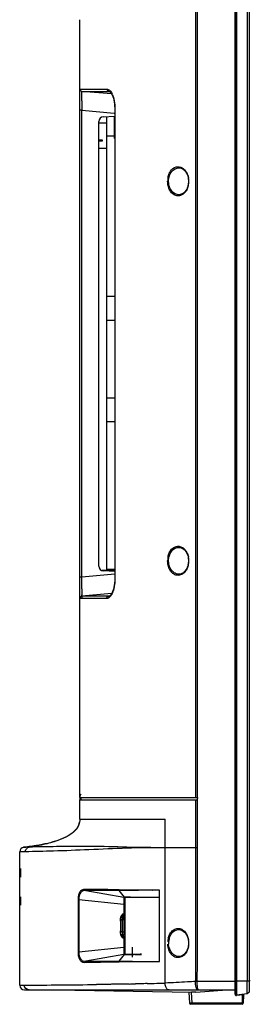
# Model space of a CAD drawing. Units: millimetres. Extents: x 2379 to 6674, y -96 to 1629.
# Drawn here: x 2379 to 2477, y 304 to 719 of the extents above; entities that cross this region are included whole.
import ezdxf

# ---------------------------------------------------------------- set-up
doc = ezdxf.new("R2010")
doc.units = ezdxf.units.MM
doc.header["$LTSCALE"] = 65.395
doc.linetypes.add('PHANTOM', pattern=[0.8, 0.45, -0.05, 0.1, -0.05, 0.1, -0.05])
doc.layers.get('0').update_dxf_attribs({"linetype": 'CONTINUOUS'})
for name, color, linetype in [('03___PRT_ALL_CURVES', 7, 'CONTINUOUS'), ('3_ALL_AXES', 7, 'CONTINUOUS'), ('5_ALL_CURVES', 7, 'CONTINUOUS'), ('6_ALL_SURFS', 7, 'CONTINUOUS'), ('7_ALL_FEATURES', 7, 'CONTINUOUS'), ('DEFAULT_3', 7, 'PHANTOM')]:
    doc.layers.add(name, color=color, linetype=linetype)

msp = doc.modelspace()

# ---------------------------------------------------------------- linework, layer by layer
at = {"color": 7, "linetype": 'Continuous'}
for p, q in [((2470.146, 307.952), (2470.146, 1149.221)), ((2476.146, 309.547), (2476.146, 1148.489)), ((2470.436, 307.744), (2470.436, 1143.867)), ((2470.646, 1143.867), (2470.646, 313.547)), ((2475.146, 1143.867), (2475.146, 313.547)), ((2476.063, 1144.933), (2476.063, 308.767)), ((2419.246, 678.183), (2419.246, 668.707)), ((2419.246, 669.707), (2416.146, 669.707)), ((2419.443, 602.077), (2415.946, 602.077)), ((2419.443, 592.077), (2415.946, 592.077)), ((2419.443, 559.336), (2415.946, 559.336)), ((2419.443, 549.336), (2415.946, 549.336)), ((2404.746, 381.737), (2404.746, 389.917)), ((2404.746, 389.917), (2454.189, 389.917)), ((2453.378, 389.917), (2453.378, 369.737)), ((2454.189, 389.917), (2454.088, 369.737)), ((2404.746, 381.737), (2440.646, 381.737)), ((2440.646, 312.675), (2440.646, 381.737)), ((2380.907, 369.855), (2380.897, 369.852)), ((2380.928, 369.86), (2380.905, 369.854)), ((2380.954, 369.867), (2380.925, 369.86)), ((2380.981, 369.874), (2380.951, 369.867)), ((2381.005, 369.879), (2380.977, 369.873)), ((2381.029, 369.885), (2381.001, 369.879)), ((2381.051, 369.889), (2381.025, 369.884)), ((2381.072, 369.893), (2381.047, 369.889)), ((2381.091, 369.897), (2381.068, 369.893)), ((2381.109, 369.9), (2381.087, 369.896)), ((2381.109, 369.9), (2381.105, 369.9)), ((2381.236, 369.918), (2381.231, 369.917)), ((2381.231, 369.917), (2381.231, 369.917)), ((2381.242, 369.918), (2381.236, 369.918)), ((2383.459, 369.983), (2381.242, 369.918)), ((2454.088, 369.737), (2440.646, 369.737)), ((2453.378, 369.737), (2453.378, 334.748)), ((2454.088, 369.737), (2454.088, 334.76)), ((2380.334, 367.964), (2379.446, 367.929)), ((2379.446, 311.781), (2379.446, 367.929)), ((2379.92, 357.363), (2379.92, 360.942)), ((2379.92, 345.471), (2379.92, 349.051)), ((2413.512, 352.126), (2406.907, 352.179)), ((2416.167, 351.642), (2407.232, 351.691)), ((2407.232, 351.691), (2423.233, 348.854)), ((2416.5, 352.082), (2413.512, 352.126)), ((2419.696, 351.629), (2416.167, 351.642)), ((2420.019, 351.986), (2416.5, 352.082)), ((2421.363, 351.653), (2419.696, 351.629)), ((2421.3, 351.929), (2420.019, 351.986)), ((2423.938, 351.861), (2421.3, 351.929)), ((2423.537, 348.917), (2421.363, 351.653)), ((2423.237, 348.856), (2423.233, 348.854)), ((2423.544, 348.915), (2423.537, 348.917)), ((2424.22, 351.857), (2423.938, 351.861)), ((2424.238, 351.708), (2423.958, 351.704)), ((2425.14, 351.845), (2424.22, 351.857)), ((2425.153, 351.718), (2424.238, 351.708)), ((2427.62, 351.818), (2425.14, 351.845)), ((2429.181, 351.803), (2427.62, 351.818)), ((2429.418, 351.801), (2429.181, 351.803)), ((2429.419, 351.761), (2429.182, 351.759)), ((2435.591, 351.781), (2429.418, 351.801)), ((2438.352, 351.781), (2435.591, 351.781)), ((2438.352, 321.781), (2438.352, 351.781)), ((2404.008, 347.758), (2404.008, 325.803)), ((2404.353, 347.758), (2404.008, 347.758)), ((2404.353, 347.758), (2404.353, 325.803)), ((2423.222, 345.824), (2404.353, 347.758)), ((2423.222, 345.824), (2423.646, 345.824)), ((2446.636, 335.211), (2446.639, 335.211)), ((2404.353, 325.803), (2404.008, 325.803)), ((2404.353, 325.803), (2423.222, 327.737)), ((2423.233, 324.707), (2407.232, 321.87)), ((2421.363, 321.908), (2423.537, 324.644)), ((2423.222, 327.737), (2423.646, 327.737)), ((2427.273, 324.765), (2427.468, 324.769)), ((2427.409, 324.804), (2427.833, 324.807)), ((2429.848, 324.789), (2430.138, 324.789)), ((2430.088, 324.766), (2430.665, 324.769)), ((2446.638, 323.882), (2446.637, 323.882)), ((2406.907, 321.382), (2413.517, 321.435)), ((2407.232, 321.87), (2420.97, 321.917)), ((2413.517, 321.435), (2420.89, 321.612)), ((2420.89, 321.612), (2421.3, 321.632)), ((2420.97, 321.917), (2421.363, 321.908)), ((2421.3, 321.632), (2425.034, 321.715)), ((2425.034, 321.715), (2426.708, 321.733)), ((2425.048, 321.844), (2425.927, 321.835)), ((2425.927, 321.835), (2426.715, 321.827)), ((2426.708, 321.733), (2427.587, 321.743)), ((2426.715, 321.827), (2427.141, 321.823)), ((2427.141, 321.823), (2427.363, 321.82)), ((2427.363, 321.82), (2427.591, 321.818)), ((2427.587, 321.743), (2429.09, 321.758)), ((2427.591, 321.818), (2427.826, 321.816)), ((2429.09, 321.758), (2431.069, 321.772)), ((2429.88, 321.797), (2430.135, 321.795)), ((2430.848, 321.79), (2431.069, 321.789)), ((2431.069, 321.772), (2434.875, 321.791)), ((2431.069, 321.789), (2431.28, 321.788)), ((2434.875, 321.791), (2435.591, 321.781)), ((2435.591, 321.781), (2438.352, 321.781)), ((2379.446, 311.781), (2381.326, 311.793)), ((2416.317, 312.105), (2415.671, 312.095)), ((2417.611, 312.124), (2416.317, 312.105)), ((2420.226, 312.166), (2419.571, 312.155)), ((2423.504, 312.224), (2422.848, 312.212)), ((2425.473, 312.262), (2423.504, 312.224)), ((2430.928, 312.382), (2428.149, 312.318)), ((2431.64, 312.4), (2430.928, 312.382)), ((2432.357, 312.418), (2431.64, 312.4)), ((2433.08, 312.437), (2432.357, 312.418)), ((2470.146, 313.381), (2453.981, 313.381)), ((2470.146, 313.547), (2470.646, 313.547)), ((2470.658, 313.547), (2476.146, 313.547)), ((2470.817, 307.568), (2470.817, 313.547)), ((2475.208, 308.148), (2475.208, 313.547)), ((2381.446, 309.781), (2470.146, 309.781)), ((2394.446, 309.781), (2451.736, 308.781)), ((2450.694, 308.799), (2450.936, 304.181)), ((2451.676, 308.777), (2451.917, 304.181)), ((2470.436, 307.744), (2470.684, 307.629)), ((2475.146, 308.103), (2470.646, 307.547)), ((2473.611, 307.704), (2470.689, 307.453)), ((2473.102, 307.66), (2473.041, 304.181)), ((2473.611, 307.704), (2473.55, 304.198)), ((2476.063, 308.767), (2475.146, 308.103)), ((2473.05, 303.707), (2451.435, 303.707)), ((2473.041, 304.181), (2451.917, 304.181))]:
    msp.add_line(p, q, dxfattribs=at)
at = {"linetype": 'Continuous'}
for p, q in [((2423.222, 345.824), (2423.222, 341.333)), ((2423.646, 348.606), (2423.646, 324.955)), ((2423.222, 332.166), (2423.222, 327.737))]:
    msp.add_line(p, q, dxfattribs=at)
at = {"color": 7, "linetype": 'Continuous'}
for points in [[(2404.643, 380.563), (2404.483, 379.891), (2404.196, 379.11), (2403.8, 378.349), (2403.285, 377.598)], [(2403.285, 377.598), (2402.652, 376.873), (2401.937, 376.207), (2401.16, 375.598), (2400.318, 375.032), (2399.426, 374.512), (2398.494, 374.033), (2397.524, 373.591), (2396.527, 373.185), (2395.515, 372.814), (2394.486, 372.471), (2393.428, 372.151), (2392.339, 371.851), (2391.225, 371.572), (2390.085, 371.312), (2388.922, 371.07), (2387.74, 370.845), (2386.545, 370.638)], [(2382.939, 370.116), (2381.832, 369.984), (2381.236, 369.918)], [(2386.545, 370.638), (2385.33, 370.445), (2384.112, 370.27), (2382.939, 370.116)], [(2446.636, 335.211), (2447.157, 335.134), (2447.733, 334.929), (2448.279, 334.607), (2448.788, 334.176), (2449.245, 333.648), (2449.637, 333.049), (2449.951, 332.408), (2450.192, 331.743), (2450.365, 331.053), (2450.471, 330.357), (2450.512, 329.675), (2450.513, 329.547)], [(2450.513, 329.547), (2450.509, 329.278), (2450.46, 328.635), (2450.356, 327.998), (2450.2, 327.379), (2449.993, 326.787), (2449.738, 326.232), (2449.441, 325.724), (2449.105, 325.267), (2448.737, 324.868), (2448.341, 324.532), (2447.92, 324.261), (2447.48, 324.059), (2447.025, 323.93), (2446.637, 323.882)]]:
    msp.add_lwpolyline(points, dxfattribs=at)
for centre, radius, start, end in [((2398.437, 381.684), 6.307, 344.99167, 349.75882), ((2381.446, 367.929), 2, 96.1781, 179.99999), ((2381.446, 367.928), 2, 96.16724, 179.99085), ((2368.504, 487.705), 118.474, 276.1669, 276.53994), ((2392.353, -38.039), 406.182, 91.48452, 91.6956), ((2424.631, 343.635), 5.079, 92.76601, 96.01063), ((2450.467, 329.555), 8.742, 172.5535, 176.77262), ((2450.07, 329.611), 8.341, 165.39016, 172.58713), ((2449.652, 329.547), 7.543, 176.20051, 180.00121), ((2449.65, 329.547), 7.541, 180.00066, 181.64201), ((2449.658, 329.547), 7.548, 181.64047, 183.79971), ((2449.544, 329.555), 7.434, 170.96806, 176.20793), ((2449.203, 329.613), 7.088, 162.91226, 171.00085), ((2442.419, 329.55), 8.193, 359.97794, 10.60874), ((2442.415, 329.544), 8.197, 349.64509, 0.0208), ((2427.016, 380.238), 55.436, 269.10074, 270.40654), ((2428.521, 272.441), 52.338, 90.70322, 91.15272), ((2429.775, 383.51), 58.745, 269.51931, 270.03536), ((2429.791, 364.542), 39.754, 269.28378, 270.08168), ((2429.742, 398.386), 73.621, 270.054, 270.2692), ((2430.967, 157.554), 167.237, 90.07666, 90.2842), ((2429.675, 759.646), 437.826, 269.18606, 269.39447), ((2446.192, 326.903), 3.541, 242.20144, 249.32103), ((2381.446, 311.781), 2, 180, 270), ((2366.225, 4017.755), 3705.993, 270.233462, 270.703223), ((2398.559, 1662.203), 1350.209, 271.142195, 271.255774), ((2411.276, 1138.051), 825.902, 271.512844, 271.718539), ((2418.563, 902.07), 589.809, 271.698467, 272.145743), ((2470.646, 307.952), 0.5, 180, 274.89909), ((2451.435, 304.207), 0.5, 182.99995, 269.99904), ((2473.05, 304.207), 0.5, 270, 359)]:
    msp.add_arc(centre, radius, start, end, dxfattribs=at)
for points, knots in [([(2404.529, 380.051), (2403.592, 376.558), (2397.563, 373.158), (2390.086, 371.113), (2385.712, 370.315), (2383.459, 369.983)], [0, 0, 0, 0, 0.4516951, 0.7156185, 1, 1, 1, 1]), ([(2381.83, 368.006), (2381.829, 368.467), (2382.146, 369.411), (2383.015, 369.913), (2383.459, 369.983)], [0, 0, 0, 0, 0.5065281, 1, 1, 1, 1]), ([(2440.646, 369.741), (2435.264, 369.732), (2424.575, 369.642), (2408.921, 368.854), (2394.698, 368.29), (2385.771, 368.109), (2381.83, 368.006)], [0, 0, 0, 0, 0.2743772, 0.5448088, 0.799011, 1, 1, 1, 1]), ([(2440.646, 369.741), (2435.296, 369.732), (2424.816, 369.873), (2409.582, 370.417), (2395.865, 370.203), (2387.282, 370.071), (2383.459, 369.983)], [0, 0, 0, 0, 0.2806176, 0.5497145, 0.7994149, 1, 1, 1, 1]), ([(2406.907, 352.179), (2406.543, 352.181), (2405.727, 352.128), (2404.652, 351.19), (2404.051, 349.629), (2404.008, 348.41), (2404.008, 347.758)], [0, 0, 0, 0, 0.1826953, 0.3934642, 0.6727538, 1, 1, 1, 1]), ([(2407.232, 351.691), (2406.879, 351.694), (2406.109, 351.672), (2404.48, 350.573), (2404.352, 348.849), (2404.353, 347.758)], [0, 0, 0, 0, 0.1912364, 0.407969, 1, 1, 1, 1]), ([(2423.233, 348.854), (2423.226, 348.81), (2423.28, 348.558), (2423.226, 347.956), (2423.243, 346.99), (2423.222, 346.231), (2423.222, 345.824)], [0, 0, 0, 0, 0.043941, 0.2485619, 0.5968109, 1, 1, 1, 1]), ([(2423.537, 348.917), (2423.486, 348.935), (2423.374, 348.932), (2423.279, 348.884), (2423.237, 348.856)], [0, 0, 0, 0, 0.5178835, 1, 1, 1, 1]), ([(2423.58, 348.908), (2423.573, 348.909), (2423.561, 348.911), (2423.549, 348.914), (2423.544, 348.915)], [0, 0, 0, 0, 0.5822671, 1, 1, 1, 1]), ([(2423.891, 348.876), (2423.805, 348.881), (2423.701, 348.89), (2423.598, 348.905), (2423.58, 348.908)], [0, 0, 0, 0, 0.821942, 1, 1, 1, 1]), ([(2426.146, 348.752), (2425.989, 348.75), (2425.402, 348.733), (2424.815, 348.729), (2424.386, 348.707)], [0, 0, 0, 0, 0.2677189, 1, 1, 1, 1]), ([(2426.146, 348.811), (2425.997, 348.813), (2425.434, 348.815), (2424.872, 348.834), (2424.458, 348.854)], [0, 0, 0, 0, 0.2643243, 1, 1, 1, 1]), ([(2438.352, 348.79), (2437.308, 348.79), (2433.24, 348.784), (2429.171, 348.775), (2426.146, 348.811)], [0, 0, 0, 0, 0.2565557, 1, 1, 1, 1]), ([(2438.352, 348.79), (2436.273, 348.79), (2432.205, 348.757), (2428.136, 348.78), (2426.146, 348.752)], [0, 0, 0, 0, 0.5109305, 1, 1, 1, 1]), ([(2435.591, 351.781), (2435.47, 351.738), (2435.203, 351.771), (2434.694, 351.769), (2433.791, 351.782), (2432.506, 351.777), (2430.962, 351.773), (2429.933, 351.765), (2429.419, 351.761)], [0, 0, 0, 0, 0.0624327, 0.1248733, 0.249819, 0.4998715, 0.7500012, 1, 1, 1, 1]), ([(2423.885, 348.661), (2423.827, 348.654), (2423.768, 348.639), (2423.646, 348.63), (2423.646, 348.606)], [0, 0, 0, 0, 0.7082569, 1, 1, 1, 1]), ([(2441.999, 331.715), (2442.202, 332.492), (2442.782, 333.861), (2444.246, 335.331), (2446.013, 335.872), (2447.151, 335.582), (2447.649, 335.329)], [0, 0, 0, 0, 0.3122546, 0.5654085, 0.7826966, 1, 1, 1, 1]), ([(2442.427, 331.696), (2442.747, 332.732), (2443.778, 334.545), (2445.786, 335.255), (2446.636, 335.211)], [0, 0, 0, 0, 0.5599203, 1, 1, 1, 1]), ([(2448.394, 334.839), (2448.64, 334.639), (2449.671, 333.602), (2450.262, 332.176), (2450.472, 331.058)], [0, 0, 0, 0, 0.2181044, 1, 1, 1, 1]), ([(2444.541, 323.771), (2444.17, 323.966), (2442.528, 325.234), (2441.83, 327.428), (2441.739, 329.047)], [0, 0, 0, 0, 0.2056353, 1, 1, 1, 1]), ([(2446.637, 323.882), (2446.128, 323.856), (2445.032, 324.048), (2442.951, 325.536), (2442.22, 327.625), (2442.126, 329.047)], [0, 0, 0, 0, 0.2042758, 0.4287623, 1, 1, 1, 1]), ([(2450.479, 328.07), (2450.325, 327.234), (2449.8, 325.737), (2448.388, 324.064), (2446.653, 323.267), (2445.459, 323.396), (2444.942, 323.59)], [0, 0, 0, 0, 0.3164751, 0.5765932, 0.7944059, 1, 1, 1, 1]), ([(2404.008, 325.803), (2404.008, 325.151), (2404.051, 323.932), (2404.652, 322.371), (2405.727, 321.433), (2406.543, 321.38), (2406.907, 321.382)], [0, 0, 0, 0, 0.3272428, 0.606542, 0.8173057, 1, 1, 1, 1]), ([(2404.353, 325.803), (2404.352, 324.712), (2404.48, 322.988), (2406.109, 321.889), (2406.879, 321.867), (2407.232, 321.87)], [0, 0, 0, 0, 0.5920362, 0.8087639, 1, 1, 1, 1]), ([(2423.242, 326.06), (2423.246, 325.697), (2423.3, 325.248), (2423.22, 324.794), (2423.233, 324.707)], [0, 0, 0, 0, 0.8051701, 1, 1, 1, 1]), ([(2423.222, 327.737), (2423.222, 327.311), (2423.232, 326.752), (2423.24, 326.193), (2423.242, 326.06)], [0, 0, 0, 0, 0.762622, 1, 1, 1, 1]), ([(2423.233, 324.707), (2423.241, 324.702), (2423.328, 324.646), (2423.448, 324.612), (2423.537, 324.644)], [0, 0, 0, 0, 0.0858814, 1, 1, 1, 1]), ([(2423.537, 324.644), (2423.697, 324.704), (2424.174, 324.672), (2424.626, 324.715), (2424.916, 324.727)], [0, 0, 0, 0, 0.3701278, 1, 1, 1, 1]), ([(2423.646, 324.955), (2423.646, 324.91), (2423.877, 324.924), (2424.092, 324.863), (2424.504, 324.849), (2424.778, 324.84), (2424.927, 324.836)], [0, 0, 0, 0, 0.1048438, 0.3466616, 0.6531809, 1, 1, 1, 1]), ([(2442.294, 309.781), (2442.069, 309.776), (2441.409, 310.067), (2440.788, 311.161), (2440.619, 312.141), (2440.646, 312.675)], [0, 0, 0, 0, 0.1879183, 0.5547788, 1, 1, 1, 1]), ([(2453.443, 313.363), (2452.313, 313.269), (2448.051, 312.972), (2443.782, 312.793), (2440.646, 312.675)], [0, 0, 0, 0, 0.2653677, 1, 1, 1, 1]), ([(2453.982, 313.381), (2453.838, 313.379), (2453.658, 313.378), (2453.478, 313.367), (2453.442, 313.365)], [0, 0, 0, 0, 0.799208, 1, 1, 1, 1]), ([(2454.515, 309.789), (2454.071, 309.824), (2453.449, 311.4), (2453.502, 312.528), (2453.442, 313.364)], [0, 0, 0, 0, 0.3469791, 1, 1, 1, 1]), ([(2453.982, 313.381), (2453.974, 312.928), (2454.012, 312.077), (2454.141, 310.934), (2454.263, 310.211), (2454.471, 309.803), (2454.581, 309.785)], [0, 0, 0, 0, 0.3660314, 0.6927088, 0.9102843, 1, 1, 1, 1]), ([(2454.646, 309.781), (2454.652, 309.781), (2454.697, 309.782), (2454.608, 309.784), (2454.581, 309.785)], [0, 0, 0, 0, 0.1734293, 1, 1, 1, 1]), ([(2451.917, 304.181), (2451.853, 304.179), (2451.727, 304.176), (2451.545, 304.173), (2451.378, 304.171), (2451.231, 304.17), (2451.125, 304.17), (2451.054, 304.172), (2451.013, 304.173), (2450.981, 304.174), (2450.957, 304.176), (2450.945, 304.178), (2450.936, 304.179), (2450.936, 304.181)], [0, 0, 0, 0, 0.1957392, 0.3834787, 0.5560963, 0.7071864, 0.8310648, 0.8813161, 0.9231202, 0.9560983, 0.9799626, 0.99453, 1, 1, 1, 1]), ([(2451.926, 303.707), (2451.925, 303.707), (2451.925, 303.711), (2451.923, 303.717), (2451.923, 303.729), (2451.922, 303.751), (2451.921, 303.791), (2451.919, 303.848), (2451.918, 303.919), (2451.917, 304.031), (2451.917, 304.12), (2451.917, 304.181)], [0, 0, 0, 0, 0.0050711, 0.0193734, 0.0429286, 0.0756006, 0.1669629, 0.2902403, 0.4409085, 0.613643, 1, 1, 1, 1]), ([(2473.55, 304.198), (2473.55, 304.194), (2473.531, 304.192), (2473.507, 304.187), (2473.457, 304.184), (2473.396, 304.182), (2473.319, 304.18), (2473.2, 304.179), (2473.106, 304.179), (2473.041, 304.181)], [0, 0, 0, 0, 0.0217582, 0.0794809, 0.1722615, 0.296719, 0.4479428, 0.6201323, 1, 1, 1, 1]), ([(2473.041, 304.181), (2473.041, 304.12), (2473.042, 304.031), (2473.043, 303.919), (2473.044, 303.848), (2473.045, 303.791), (2473.046, 303.751), (2473.047, 303.729), (2473.048, 303.717), (2473.049, 303.711), (2473.049, 303.707), (2473.05, 303.707)], [0, 0, 0, 0, 0.3863328, 0.5590731, 0.7097484, 0.8330288, 0.9243958, 0.9570693, 0.9806254, 0.9949285, 1, 1, 1, 1])]:
    msp.add_open_spline(points, degree=3, knots=knots, dxfattribs=at)
for points in [[(2404.746, 381.737), (2404.746, 381.344), (2404.713, 380.95), (2404.643, 380.563)], [(2387.646, 370.813), (2385.821, 370.49), (2383.933, 370.224), (2381.997, 370.002)], [(2407.232, 351.691), (2407.043, 351.742), (2406.907, 351.983), (2406.907, 352.179)], [(2421.363, 351.653), (2421.319, 351.737), (2421.298, 351.835), (2421.3, 351.929)], [(2423.958, 351.704), (2423.093, 351.693), (2422.228, 351.68), (2421.363, 351.653)], [(2423.233, 348.854), (2423.444, 348.816), (2423.646, 348.576), (2423.646, 348.361)], [(2423.537, 348.917), (2423.599, 348.84), (2423.659, 348.714), (2423.608, 348.629)], [(2424.138, 348.868), (2424.056, 348.87), (2423.973, 348.872), (2423.891, 348.876)], [(2424.458, 348.854), (2424.352, 348.86), (2424.245, 348.865), (2424.138, 348.868)], [(2427.624, 351.743), (2426.8, 351.735), (2425.976, 351.727), (2425.153, 351.718)], [(2429.182, 351.759), (2428.663, 351.754), (2428.143, 351.749), (2427.624, 351.743)], [(2424.099, 348.685), (2424.028, 348.678), (2423.956, 348.669), (2423.885, 348.661)], [(2447.649, 335.329), (2447.914, 335.194), (2448.164, 335.027), (2448.394, 334.839)], [(2453.378, 334.748), (2453.378, 329.978), (2453.379, 325.208), (2453.377, 320.438)], [(2454.088, 334.76), (2454.088, 329.991), (2454.086, 325.222), (2454.089, 320.453)], [(2423.233, 324.707), (2423.444, 324.745), (2423.646, 324.986), (2423.646, 325.2)], [(2423.537, 324.644), (2423.599, 324.721), (2423.659, 324.848), (2423.608, 324.932)], [(2424.916, 324.727), (2425.07, 324.733), (2425.225, 324.739), (2425.379, 324.742)], [(2424.927, 324.836), (2425.333, 324.827), (2425.74, 324.816), (2426.146, 324.809)], [(2425.379, 324.742), (2425.635, 324.746), (2425.89, 324.747), (2426.146, 324.75)], [(2426.146, 324.75), (2426.522, 324.754), (2426.897, 324.758), (2427.273, 324.765)], [(2427.833, 324.807), (2428.32, 324.81), (2428.807, 324.798), (2429.294, 324.792)], [(2427.879, 324.776), (2428.347, 324.781), (2428.815, 324.771), (2429.283, 324.767)], [(2407.232, 321.87), (2407.043, 321.819), (2406.907, 321.578), (2406.907, 321.382)], [(2421.363, 321.908), (2421.319, 321.824), (2421.298, 321.726), (2421.3, 321.632)], [(2421.363, 321.908), (2422.06, 321.886), (2422.758, 321.874), (2423.455, 321.864)], [(2427.826, 321.816), (2428.248, 321.811), (2428.67, 321.807), (2429.092, 321.803)], [(2429.092, 321.803), (2429.354, 321.801), (2429.617, 321.799), (2429.88, 321.797)], [(2430.135, 321.795), (2430.373, 321.793), (2430.61, 321.792), (2430.848, 321.79)], [(2431.28, 321.788), (2432.478, 321.782), (2433.677, 321.774), (2434.875, 321.792)], [(2434.875, 321.792), (2435.114, 321.795), (2435.366, 321.859), (2435.591, 321.781)], [(2453.377, 320.438), (2453.376, 318.08), (2453.388, 315.722), (2453.443, 313.364)], [(2454.089, 320.453), (2454.09, 318.095), (2454.07, 315.737), (2453.981, 313.381)], [(2383.379, 309.781), (2382.421, 309.781), (2381.321, 310.835), (2381.326, 311.793)], [(2415.671, 312.095), (2414.351, 312.076), (2413.03, 312.058), (2411.71, 312.041)], [(2419.571, 312.155), (2418.917, 312.145), (2418.264, 312.134), (2417.611, 312.124)], [(2422.848, 312.212), (2421.974, 312.196), (2421.1, 312.181), (2420.226, 312.166)]]:
    msp.add_open_spline(points, degree=3, dxfattribs=at)
at = {"layer": '03___PRT_ALL_CURVES', "color": 4, "linetype": 'Continuous'}
msp.add_line((2476.146, 313.807), (2476.506, 313.807), dxfattribs=at)
at = {"layer": '3_ALL_AXES', "color": 7, "linetype": 'Continuous'}
for p, q in [((2412.746, 664.714), (2415.946, 664.714)), ((2415.946, 664.714), (2415.946, 486.7)), ((2414.146, 486.7), (2415.946, 486.7))]:
    msp.add_line(p, q, dxfattribs=at)
at = {"layer": '3_ALL_AXES', "linetype": 'Continuous'}
for p, q in [((2422.678, 340.791), (2422.677, 341.054)), ((2422.682, 338.805), (2422.682, 339.393)), ((2422.682, 337.631), (2422.682, 338.805)), ((2422.682, 334.106), (2422.682, 337.631)), ((2422.994, 338.805), (2422.994, 339.393)), ((2422.994, 337.631), (2422.994, 338.805)), ((2422.994, 334.106), (2422.994, 337.631)), ((2423.613, 339.349), (2423.613, 334.149))]:
    msp.add_line(p, q, dxfattribs=at)
for centre, radius, start, end in [((2496.511, 341.093), 73.834, 179.86157, 180.03066), ((2422.835, 341.542), 0.2, 37.06878, 139.83519), ((2419.139, 338.744), 4.835, 31.68201, 37.11939), ((2301.29, 341.578), 121.717, 359.35564, 359.62856), ((2392.657, 341.097), 30.349, 359.91338, 0.32352), ((2366.543, 341.147), 56.463, 359.63643, 359.90292), ((2419.531, 338.989), 4.373, 27.4634, 31.64898), ((2419.749, 339.104), 4.126, 24.61589, 27.44575), ((2419.915, 339.179), 3.944, 20.32467, 24.62234), ((2228.607, 339.265), 194.075, 0.03775, 0.27882), ((2421.759, 327.239), 12.258, 83.27583, 84.21572), ((2422.171, 330.751), 8.722, 82.50086, 83.2624), ((2228.595, 334.234), 194.087, 359.72121, 359.96219), ((2278.441, 331.695), 144.567, 0.47411, 0.63235), ((2333.076, 332.161), 89.931, 0.35033, 0.46531), ((2431.412, 333.16), 7.833, 175.68732, 178.83486), ((2422.835, 331.957), 0.2, 220.1671, 322.9293)]:
    msp.add_arc(centre, radius, start, end, dxfattribs=at)
for points, knots in [([(2422.677, 341.272), (2422.678, 341.382), (2422.634, 341.422), (2422.698, 341.686), (2422.682, 341.671)], [0, 0, 0, 0, 0.8327673, 1, 1, 1, 1]), ([(2423.005, 341.269), (2423.005, 341.377), (2422.986, 341.502), (2423.005, 341.642), (2422.994, 341.662)], [0, 0, 0, 0, 0.8254406, 1, 1, 1, 1]), ([(2423.602, 339.749), (2423.594, 339.851), (2423.586, 340.034), (2423.573, 340.3), (2423.591, 340.427), (2423.581, 340.549), (2423.602, 340.549)], [0, 0, 0, 0, 0.3816581, 0.7051789, 0.9213402, 1, 1, 1, 1]), ([(2422.682, 331.828), (2422.694, 331.817), (2422.645, 332.021), (2422.704, 332.161), (2422.664, 332.716), (2422.679, 333.071), (2422.68, 333.29)], [0, 0, 0, 0, 0.0346177, 0.2139671, 0.5516225, 1, 1, 1, 1]), ([(2422.994, 331.837), (2423.022, 331.887), (2422.963, 332.199), (2423.006, 332.476), (2423.005, 332.71)], [0, 0, 0, 0, 0.1963816, 1, 1, 1, 1]), ([(2423.613, 334.149), (2423.574, 334.141), (2423.369, 334.104), (2423.162, 334.081), (2422.994, 334.064)], [0, 0, 0, 0, 0.1925717, 1, 1, 1, 1]), ([(2423.602, 332.949), (2423.568, 332.949), (2423.602, 333.148), (2423.58, 333.229), (2423.581, 333.32)], [0, 0, 0, 0, 0.2698715, 1, 1, 1, 1])]:
    msp.add_open_spline(points, degree=3, knots=knots, dxfattribs=at)
for points in [[(2422.68, 340.209), (2422.679, 340.403), (2422.678, 340.597), (2422.678, 340.791)], [(2422.682, 341.67), (2422.749, 341.75), (2422.931, 341.745), (2422.994, 341.662)], [(2422.682, 339.416), (2422.692, 339.519), (2422.966, 339.504), (2422.994, 339.404)], [(2422.994, 339.435), (2422.994, 339.693), (2422.997, 339.951), (2423, 340.209)], [(2423.309, 339.399), (2423.411, 339.385), (2423.513, 339.37), (2423.613, 339.349)], [(2423.602, 339.749), (2423.612, 339.617), (2423.616, 339.483), (2423.608, 339.35)], [(2422.682, 334.083), (2422.7, 333.981), (2422.964, 333.996), (2422.994, 334.096)], [(2423, 333.29), (2422.997, 333.548), (2422.994, 333.806), (2422.994, 334.064)], [(2422.994, 331.837), (2423.191, 332.097), (2423.364, 332.379), (2423.5, 332.676)], [(2423.613, 334.149), (2423.613, 334.016), (2423.619, 333.882), (2423.594, 333.751)], [(2422.682, 331.828), (2422.749, 331.749), (2422.931, 331.754), (2422.994, 331.837)]]:
    msp.add_open_spline(points, degree=3, dxfattribs=at)
at = {"layer": '5_ALL_CURVES', "linetype": 'Continuous'}
for p, q in [((2421.846, 339.831), (2421.846, 337.216)), ((2421.846, 336.202), (2421.846, 334.232))]:
    msp.add_line(p, q, dxfattribs=at)
at = {"layer": '6_ALL_SURFS', "linetype": 'Continuous'}
for p, q in [((2422.028, 340.434), (2421.97, 340.217)), ((2422.098, 340.647), (2422.027, 340.431)), ((2422.183, 340.858), (2422.097, 340.644)), ((2422.282, 341.066), (2422.182, 340.856)), ((2422.396, 341.272), (2422.281, 341.065)), ((2422.344, 341.183), (2422.508, 341.443)), ((2422.529, 341.473), (2422.396, 341.271)), ((2422.508, 341.443), (2422.688, 341.678)), ((2422.679, 341.667), (2422.528, 341.473)), ((2421.846, 338.831), (2421.849, 339.204)), ((2421.846, 338.749), (2421.846, 334.749)), ((2421.868, 339.567), (2421.911, 339.92)), ((2421.971, 340.221), (2421.925, 340.005)), ((2422.682, 339.393), (2422.682, 334.106)), ((2422.344, 332.316), (2422.2, 332.601)), ((2422.687, 331.822), (2422.508, 332.056)), ((2422.688, 331.821), (2422.508, 332.056))]:
    msp.add_line(p, q, dxfattribs=at)
at = {"layer": '6_ALL_SURFS', "color": 7, "linetype": 'Continuous'}
msp.add_line((2426.846, 327.749), (2426.846, 323.549), dxfattribs=at)
at = {"layer": '6_ALL_SURFS', "linetype": 'Continuous'}
for points in [[(2421.911, 339.92), (2421.981, 340.262), (2422.078, 340.589), (2422.2, 340.897)], [(2421.981, 340.261), (2422.078, 340.589), (2422.2, 340.897), (2422.344, 341.183), (2422.508, 341.443)], [(2421.849, 339.204), (2421.868, 339.567), (2421.911, 339.92)], [(2421.868, 333.932), (2421.849, 334.295), (2421.846, 334.668)], [(2422.508, 332.056), (2422.344, 332.316), (2422.2, 332.601), (2422.078, 332.91), (2421.981, 333.237), (2421.911, 333.578), (2421.868, 333.932)], [(2422.078, 332.91), (2421.981, 333.237), (2421.911, 333.579)]]:
    msp.add_lwpolyline(points, dxfattribs=at)
for points, knots in [([(2422.682, 341.671), (2422.622, 341.6), (2422.507, 341.45), (2422.351, 341.204), (2422.211, 340.932), (2422.09, 340.637), (2421.991, 340.321), (2421.916, 339.98), (2421.866, 339.607), (2421.846, 339.194), (2421.846, 338.903), (2421.846, 338.749)], [0, 0, 0, 0, 0.0888282, 0.1825442, 0.2809078, 0.383394, 0.4896025, 0.6005244, 0.719816, 0.8517018, 1, 1, 1, 1]), ([(2422.682, 341.67), (2422.623, 341.6), (2422.507, 341.45), (2422.352, 341.203), (2422.211, 340.932), (2422.09, 340.637), (2421.991, 340.321), (2421.916, 339.98), (2421.866, 339.607), (2421.846, 339.194), (2421.846, 338.903), (2421.846, 338.749)], [0, 0, 0, 0, 0.0887578, 0.1824644, 0.2808209, 0.3833168, 0.4895422, 0.6004779, 0.7197827, 0.851684, 1, 1, 1, 1]), ([(2422.682, 341.671), (2422.68, 341.598), (2422.678, 341.453), (2422.677, 341.217), (2422.677, 340.938), (2422.678, 340.598), (2422.679, 340.273), (2422.681, 339.976), (2422.682, 339.702), (2422.682, 339.504), (2422.682, 339.393)], [0, 0, 0, 0, 0.0953317, 0.1908154, 0.3114856, 0.4624714, 0.6387867, 0.7395286, 0.8532864, 1, 1, 1, 1]), ([(2422.682, 339.393), (2422.573, 339.355), (2422.373, 339.283), (2422.117, 339.169), (2421.882, 339.026), (2421.846, 338.843), (2421.846, 338.749)], [0, 0, 0, 0, 0.3050033, 0.5597756, 0.7522319, 1, 1, 1, 1]), ([(2422.682, 339.393), (2422.573, 339.355), (2422.373, 339.284), (2422.116, 339.169), (2421.882, 339.026), (2421.846, 338.843), (2421.846, 338.749)], [0, 0, 0, 0, 0.305306, 0.5598491, 0.7522968, 1, 1, 1, 1]), ([(2422.682, 334.106), (2422.573, 334.144), (2422.373, 334.216), (2422.117, 334.33), (2421.882, 334.473), (2421.846, 334.656), (2421.846, 334.749)], [0, 0, 0, 0, 0.3049913, 0.5597543, 0.7522152, 1, 1, 1, 1]), ([(2422.682, 331.828), (2422.623, 331.899), (2422.507, 332.049), (2422.352, 332.295), (2422.211, 332.567), (2422.09, 332.862), (2421.991, 333.178), (2421.916, 333.519), (2421.866, 333.891), (2421.846, 334.305), (2421.846, 334.596), (2421.846, 334.749)], [0, 0, 0, 0, 0.0887578, 0.1824645, 0.280821, 0.3833169, 0.4895423, 0.600478, 0.7197828, 0.8516841, 1, 1, 1, 1]), ([(2422.682, 331.828), (2422.622, 331.899), (2422.507, 332.049), (2422.351, 332.295), (2422.211, 332.567), (2422.09, 332.862), (2421.991, 333.178), (2421.916, 333.519), (2421.866, 333.891), (2421.846, 334.305), (2421.846, 334.596), (2421.846, 334.749)], [0, 0, 0, 0, 0.0888293, 0.1825451, 0.2809087, 0.3833947, 0.4896031, 0.6005249, 0.7198163, 0.8517019, 1, 1, 1, 1]), ([(2422.682, 331.828), (2422.68, 331.902), (2422.678, 332.048), (2422.677, 332.287), (2422.677, 332.567), (2422.678, 332.908), (2422.679, 333.232), (2422.681, 333.527), (2422.682, 333.799), (2422.682, 333.996), (2422.682, 334.106)], [0, 0, 0, 0, 0.0969234, 0.1930162, 0.3144785, 0.4658771, 0.6416429, 0.741666, 0.8543599, 1, 1, 1, 1])]:
    msp.add_open_spline(points, degree=3, knots=knots, dxfattribs=at)
at = {"layer": '7_ALL_FEATURES', "color": 7, "linetype": 'Continuous'}
for p, q in [((2453.378, 1136.846), (2453.378, 390.92)), ((2454.088, 1136.846), (2454.088, 390.92)), ((2404.746, 390.92), (2404.746, 718.851)), ((2404.746, 689.623), (2408.321, 689.62)), ((2408.321, 689.62), (2409.203, 689.62)), ((2409.203, 689.62), (2411.181, 689.619)), ((2411.181, 689.619), (2416.082, 689.616)), ((2405.655, 688.627), (2406.351, 688.627)), ((2418.11, 687.538), (2405.659, 688.627)), ((2406.351, 688.627), (2416.908, 688.62)), ((2416.908, 688.62), (2417.027, 688.614)), ((2416.908, 688.62), (2417.113, 688.596)), ((2417.027, 688.614), (2417.038, 688.613)), ((2419.443, 681.412), (2419.443, 483.002)), ((2419.443, 681.412), (2419.547, 681.412)), ((2419.547, 681.412), (2419.547, 483.002)), ((2405.659, 680.657), (2404.746, 680.657)), ((2405.659, 483.756), (2405.659, 680.657)), ((2405.659, 680.657), (2419.273, 679.466)), ((2414.641, 677.941), (2419.443, 678.193)), ((2415.946, 677.941), (2415.946, 675.307)), ((2416.146, 664.711), (2416.146, 678.02)), ((2412.746, 488.469), (2412.746, 675.944)), ((2412.746, 675.307), (2415.946, 675.307)), ((2412.746, 668.217), (2414.146, 668.217)), ((2414.146, 667.651), (2412.746, 667.651)), ((2414.146, 668.217), (2414.146, 667.651)), ((2415.946, 664.707), (2416.146, 664.707)), ((2446.614, 656.372), (2446.646, 656.371)), ((2442.109, 650.707), (2441.725, 650.707)), ((2450.612, 650.707), (2450.513, 650.707)), ((2446.646, 645.043), (2446.644, 645.043)), ((2446.614, 496.372), (2446.646, 496.371)), ((2442.109, 490.707), (2441.725, 490.707)), ((2450.612, 490.707), (2450.513, 490.707)), ((2419.443, 486.221), (2414.641, 486.472)), ((2415.946, 486.707), (2416.146, 486.707)), ((2416.146, 486.682), (2416.146, 486.703)), ((2416.246, 486.662), (2416.246, 487.107)), ((2416.246, 487.107), (2419.443, 487.107)), ((2419.443, 486.662), (2416.246, 486.662)), ((2405.659, 483.756), (2404.746, 483.756)), ((2419.442, 485.052), (2405.659, 483.756)), ((2419.443, 483.002), (2419.547, 483.002)), ((2446.646, 485.043), (2446.644, 485.043)), ((2405.495, 474.793), (2404.746, 474.79)), ((2409.163, 474.794), (2405.495, 474.793)), ((2416.908, 475.793), (2405.655, 475.786)), ((2405.655, 475.786), (2405.659, 475.787)), ((2418.112, 476.876), (2405.659, 475.787)), ((2405.745, 475.178), (2405.745, 475.707)), ((2411.134, 474.795), (2409.163, 474.794)), ((2416.081, 474.798), (2411.134, 474.795)), ((2417.114, 475.818), (2416.908, 475.793)), ((2417.027, 475.8), (2416.908, 475.793)), ((2417.039, 475.801), (2417.027, 475.8)), ((2404.746, 390.92), (2454.29, 390.92)), ((2405.246, 389.917), (2405.246, 390.92)), ((2454.29, 390.918), (2454.189, 389.917)), ((2453.646, 308.781), (2451.736, 308.781)), ((2453.646, 308.781), (2466.646, 309.781))]:
    msp.add_line(p, q, dxfattribs=at)
at = {"layer": '7_ALL_FEATURES', "linetype": 'Continuous'}
msp.add_line((2421.846, 338.765), (2421.846, 336.202), dxfattribs=at)
at = {"layer": '7_ALL_FEATURES', "color": 7, "linetype": 'Continuous'}
for points in [[(2417.047, 688.611), (2417.204, 688.559), (2417.444, 688.394), (2417.731, 688.098)], [(2417.731, 688.098), (2418.045, 687.657), (2418.353, 687.09)], [(2418.353, 687.09), (2418.63, 686.434), (2418.868, 685.715)], [(2418.868, 685.715), (2419.067, 684.946), (2419.225, 684.131), (2419.341, 683.283), (2419.414, 682.415), (2419.443, 681.526), (2419.443, 681.412)], [(2446.645, 656.371), (2446.968, 656.334), (2447.403, 656.222), (2447.831, 656.04), (2448.253, 655.786), (2448.66, 655.457), (2449.042, 655.062), (2449.391, 654.604), (2449.703, 654.089), (2449.966, 653.532), (2450.177, 652.951), (2450.335, 652.354), (2450.443, 651.747), (2450.501, 651.147), (2450.513, 650.707)], [(2450.359, 649.172), (2450.203, 648.549), (2449.996, 647.954), (2449.742, 647.399), (2449.446, 646.892), (2449.112, 646.435), (2448.744, 646.035), (2448.347, 645.697), (2447.925, 645.423), (2447.479, 645.218), (2447.013, 645.088), (2446.648, 645.043)], [(2450.513, 650.707), (2450.509, 650.456), (2450.462, 649.812), (2450.359, 649.172)], [(2446.645, 496.371), (2446.968, 496.334), (2447.403, 496.222), (2447.831, 496.04), (2448.253, 495.786), (2448.66, 495.457), (2449.042, 495.062), (2449.391, 494.604), (2449.703, 494.089), (2449.966, 493.532), (2450.177, 492.951), (2450.335, 492.354), (2450.443, 491.747), (2450.501, 491.147), (2450.513, 490.707)], [(2450.513, 490.707), (2450.509, 490.456), (2450.462, 489.812), (2450.359, 489.172)], [(2450.359, 489.172), (2450.203, 488.549), (2449.996, 487.954), (2449.742, 487.399), (2449.446, 486.892), (2449.112, 486.435), (2448.744, 486.035), (2448.347, 485.697), (2447.925, 485.423), (2447.479, 485.218), (2447.013, 485.088), (2446.648, 485.043)], [(2419.443, 483.002), (2419.424, 482.199), (2419.361, 481.313), (2419.251, 480.444), (2419.097, 479.606), (2418.901, 478.813)], [(2418.901, 478.813), (2418.663, 478.069), (2418.383, 477.389), (2418.071, 476.798), (2417.75, 476.338), (2417.456, 476.03), (2417.209, 475.858), (2417.048, 475.802)]]:
    msp.add_lwpolyline(points, dxfattribs=at)
at = {"layer": '7_ALL_FEATURES', "linetype": 'Continuous'}
msp.add_lwpolyline([(2421.862, 334.389), (2421.855, 334.363), (2421.85, 334.338), (2421.846, 334.312), (2421.845, 334.285), (2421.845, 334.259), (2421.847, 334.232)], dxfattribs=at)
at = {"layer": '7_ALL_FEATURES', "color": 7, "linetype": 'Continuous'}
for centre, radius, start, end in [((2405.746, 689.623), 1, 180, 265), ((2410.785, 683.888), 8.394, 23.33794, 26.00156), ((2964.762, 686.814), 559.138, 180.22048, 180.5231), ((2664.13, 684.147), 258.495, 180.5403, 180.77341), ((2414.746, 675.944), 2, 93, 180), ((2450.5, 650.708), 8.775, 169.36315, 180.00951), ((2444.601, 651.613), 5.81, 33.21429, 39.32178), ((2442.335, 650.688), 8.277, 0.12796, 11.63767), ((2442.437, 650.703), 8.176, 347.77075, 0.02637), ((2444.586, 649.809), 5.828, 320.92369, 328.19997), ((2444.601, 491.613), 5.81, 33.21429, 39.32178), ((2450.5, 490.708), 8.775, 169.36315, 180.00951), ((2442.437, 490.703), 8.176, 347.77075, 0.02637), ((2442.335, 490.688), 8.277, 0.12796, 11.63767), ((2414.746, 488.469), 2, 180, 267), ((2444.586, 489.809), 5.828, 320.92369, 328.19997), ((2615.92, 478.162), 210.297, 179.7994, 180.19824), ((2506.631, 477.692), 101.007, 180.14595, 180.73499), ((2405.746, 474.79), 1, 95, 180), ((2405.746, 391.42), 1, 115.00514, 180)]:
    msp.add_arc(centre, radius, start, end, dxfattribs=at)
at = {"layer": '7_ALL_FEATURES', "linetype": 'Continuous'}
for centre, radius, start, end in [((2425.693, 339.337), 3.825, 160.01821, 166.10219), ((2425.585, 339.374), 3.711, 156.87998, 159.98947), ((2444.829, 338.844), 22.983, 179.54484, 180.05145), ((2485.543, 338.792), 63.697, 179.88471, 180.03806), ((2431.84, 338.953), 9.994, 178.14842, 179.57491), ((2426.073, 339.245), 4.216, 166.12945, 172.00477), ((2425.763, 334.182), 3.899, 193.06892, 198.79218)]:
    msp.add_arc(centre, radius, start, end, dxfattribs=at)
at = {"layer": '7_ALL_FEATURES', "color": 7, "linetype": 'Continuous'}
for points in [[(2416.629, 688.7), (2416.308, 688.853), (2416.081, 689.26), (2416.082, 689.616)], [(2405.628, 684.662), (2405.626, 684.95), (2405.625, 685.237), (2405.624, 685.524)], [(2416.908, 688.62), (2416.812, 688.63), (2416.717, 688.658), (2416.629, 688.7)], [(2417.038, 688.612), (2417.233, 688.586), (2417.421, 688.497), (2417.584, 688.386)], [(2418.493, 687.214), (2418.607, 686.949), (2418.709, 686.679), (2418.801, 686.405)], [(2419.271, 684.545), (2419.459, 683.514), (2419.547, 682.461), (2419.547, 681.412)], [(2441.876, 652.328), (2441.984, 652.903), (2442.154, 653.47), (2442.391, 654.005)], [(2442.109, 650.707), (2442.1, 651.219), (2442.159, 651.734), (2442.267, 652.235)], [(2442.391, 654.005), (2442.534, 654.33), (2442.704, 654.644), (2442.9, 654.94)], [(2442.391, 494.005), (2442.534, 494.33), (2442.704, 494.644), (2442.9, 494.94)], [(2441.876, 492.328), (2441.984, 492.903), (2442.154, 493.47), (2442.391, 494.005)], [(2442.109, 490.707), (2442.1, 491.219), (2442.159, 491.734), (2442.267, 492.235)], [(2419.547, 483.002), (2419.547, 481.954), (2419.459, 480.902), (2419.272, 479.871)], [(2405.624, 478.898), (2405.625, 479.185), (2405.626, 479.473), (2405.628, 479.76)], [(2418.8, 478.006), (2418.668, 477.612), (2418.515, 477.224), (2418.333, 476.851)], [(2416.51, 474.868), (2416.372, 474.824), (2416.226, 474.798), (2416.081, 474.798)]]:
    msp.add_open_spline(points, degree=3, dxfattribs=at)
for points, knots in [([(2416.082, 689.616), (2416.285, 689.616), (2417.333, 689.34), (2417.961, 688.325), (2418.33, 687.568)], [0, 0, 0, 0, 0.194909, 1, 1, 1, 1]), ([(2405.624, 685.524), (2405.623, 685.96), (2405.624, 686.719), (2405.624, 687.61), (2405.638, 688.127), (2405.63, 688.404), (2405.658, 688.517), (2405.642, 688.628), (2405.659, 688.627)], [0, 0, 0, 0, 0.4205651, 0.7373494, 0.8513222, 0.9334918, 0.9831876, 1, 1, 1, 1]), ([(2418.801, 686.405), (2418.849, 686.26), (2419.04, 685.65), (2419.184, 685.024), (2419.271, 684.545)], [0, 0, 0, 0, 0.2388084, 1, 1, 1, 1]), ([(2442.9, 654.94), (2443.448, 655.768), (2445.013, 657.178), (2447.114, 656.816), (2447.872, 656.366)], [0, 0, 0, 0, 0.5297094, 1, 1, 1, 1]), ([(2443.312, 654.647), (2443.716, 655.197), (2444.699, 656.104), (2446.015, 656.399), (2446.613, 656.373)], [0, 0, 0, 0, 0.5330023, 1, 1, 1, 1]), ([(2447.872, 656.366), (2447.982, 656.301), (2448.437, 656.001), (2448.832, 655.616), (2449.096, 655.295)], [0, 0, 0, 0, 0.2356736, 1, 1, 1, 1]), ([(2442.267, 652.235), (2442.317, 652.467), (2442.541, 653.317), (2442.931, 654.129), (2443.312, 654.647)], [0, 0, 0, 0, 0.2698231, 1, 1, 1, 1]), ([(2449.462, 654.796), (2449.574, 654.625), (2450.019, 653.867), (2450.306, 653.019), (2450.442, 652.358)], [0, 0, 0, 0, 0.2322739, 1, 1, 1, 1]), ([(2442.605, 646.969), (2442.465, 647.23), (2441.938, 648.407), (2441.725, 649.716), (2441.725, 650.707)], [0, 0, 0, 0, 0.230524, 1, 1, 1, 1]), ([(2443.289, 646.799), (2443.107, 647.051), (2442.401, 648.233), (2442.108, 649.644), (2442.109, 650.707)], [0, 0, 0, 0, 0.226172, 1, 1, 1, 1]), ([(2450.427, 648.971), (2450.381, 648.763), (2450.178, 647.985), (2449.85, 647.239), (2449.539, 646.738)], [0, 0, 0, 0, 0.2659471, 1, 1, 1, 1]), ([(2445.106, 644.693), (2444.863, 644.771), (2443.812, 645.243), (2443.024, 646.185), (2442.605, 646.969)], [0, 0, 0, 0, 0.222598, 1, 1, 1, 1]), ([(2446.646, 645.043), (2446.039, 645.01), (2444.695, 645.304), (2443.697, 646.234), (2443.289, 646.799)], [0, 0, 0, 0, 0.4659443, 1, 1, 1, 1]), ([(2449.11, 646.135), (2448.608, 645.519), (2447.379, 644.522), (2445.766, 644.482), (2445.106, 644.693)], [0, 0, 0, 0, 0.5341493, 1, 1, 1, 1]), ([(2442.267, 492.235), (2442.317, 492.467), (2442.541, 493.317), (2442.931, 494.129), (2443.312, 494.647)], [0, 0, 0, 0, 0.2698231, 1, 1, 1, 1]), ([(2442.9, 494.94), (2443.448, 495.768), (2445.013, 497.178), (2447.114, 496.816), (2447.872, 496.366)], [0, 0, 0, 0, 0.5297094, 1, 1, 1, 1]), ([(2443.312, 494.647), (2443.716, 495.197), (2444.699, 496.104), (2446.015, 496.399), (2446.613, 496.373)], [0, 0, 0, 0, 0.5330023, 1, 1, 1, 1]), ([(2447.872, 496.366), (2447.982, 496.301), (2448.437, 496.001), (2448.832, 495.616), (2449.096, 495.295)], [0, 0, 0, 0, 0.2356736, 1, 1, 1, 1]), ([(2449.462, 494.796), (2449.574, 494.625), (2450.019, 493.867), (2450.306, 493.019), (2450.442, 492.358)], [0, 0, 0, 0, 0.2322739, 1, 1, 1, 1]), ([(2442.605, 486.969), (2442.465, 487.23), (2441.938, 488.407), (2441.725, 489.716), (2441.725, 490.707)], [0, 0, 0, 0, 0.230524, 1, 1, 1, 1]), ([(2443.289, 486.799), (2443.107, 487.051), (2442.401, 488.233), (2442.108, 489.644), (2442.109, 490.707)], [0, 0, 0, 0, 0.226172, 1, 1, 1, 1]), ([(2445.106, 484.693), (2444.863, 484.771), (2443.812, 485.243), (2443.024, 486.185), (2442.605, 486.969)], [0, 0, 0, 0, 0.222598, 1, 1, 1, 1]), ([(2446.646, 485.043), (2446.039, 485.01), (2444.695, 485.304), (2443.697, 486.234), (2443.289, 486.799)], [0, 0, 0, 0, 0.4659443, 1, 1, 1, 1]), ([(2449.11, 486.135), (2448.608, 485.519), (2447.379, 484.522), (2445.766, 484.482), (2445.106, 484.693)], [0, 0, 0, 0, 0.5341493, 1, 1, 1, 1]), ([(2450.427, 488.971), (2450.381, 488.763), (2450.178, 487.985), (2449.85, 487.239), (2449.539, 486.738)], [0, 0, 0, 0, 0.2659471, 1, 1, 1, 1]), ([(2405.628, 479.76), (2405.629, 480.073), (2405.636, 481.405), (2405.645, 482.737), (2405.659, 483.756)], [0, 0, 0, 0, 0.2347865, 1, 1, 1, 1]), ([(2419.272, 479.871), (2419.184, 479.391), (2419.04, 478.764), (2418.848, 478.151), (2418.8, 478.006)], [0, 0, 0, 0, 0.7612208, 1, 1, 1, 1]), ([(2405.659, 475.787), (2405.646, 475.786), (2405.655, 475.868), (2405.622, 476.023), (2405.634, 476.244), (2405.632, 476.396)], [0, 0, 0, 0, 0.064151, 0.2529873, 1, 1, 1, 1]), ([(2416.081, 474.798), (2416.081, 475.036), (2416.236, 475.516), (2416.685, 475.77), (2416.908, 475.793)], [0, 0, 0, 0, 0.5147995, 1, 1, 1, 1]), ([(2418.333, 476.851), (2418.21, 476.6), (2417.777, 475.816), (2417.108, 475.063), (2416.51, 474.868)], [0, 0, 0, 0, 0.3075658, 1, 1, 1, 1])]:
    msp.add_open_spline(points, degree=3, knots=knots, dxfattribs=at)
at = {"layer": '7_ALL_FEATURES', "linetype": 'Continuous'}
for points in [[(2422.682, 341.67), (2422.471, 341.42), (2422.3, 341.132), (2422.172, 340.831)], [(2421.852, 339.281), (2421.848, 339.161), (2421.846, 339.04), (2421.846, 338.92)], [(2421.944, 339.043), (2421.871, 338.971), (2421.846, 338.853), (2421.846, 338.749)], [(2421.852, 339.276), (2421.858, 339.461), (2421.872, 339.647), (2421.898, 339.831)], [(2421.897, 339.831), (2421.881, 339.718), (2421.87, 339.604), (2421.862, 339.489)], [(2421.966, 333.3), (2421.888, 333.633), (2421.856, 333.978), (2421.849, 334.32)], [(2421.879, 333.812), (2421.864, 333.952), (2421.856, 334.092), (2421.851, 334.232)], [(2422.682, 331.828), (2422.412, 332.148), (2422.207, 332.53), (2422.072, 332.926)]]:
    msp.add_open_spline(points, degree=3, dxfattribs=at)
for points, knots in [([(2422.682, 339.393), (2422.596, 339.363), (2422.343, 339.269), (2422.074, 339.17), (2421.944, 339.043)], [0, 0, 0, 0, 0.3340687, 1, 1, 1, 1]), ([(2422.682, 334.106), (2422.616, 334.129), (2422.403, 334.206), (2422.19, 334.288), (2422.056, 334.371)], [0, 0, 0, 0, 0.3081911, 1, 1, 1, 1])]:
    msp.add_open_spline(points, degree=3, knots=knots, dxfattribs=at)
at = {"layer": 'DEFAULT_3', "color": 40, "linetype": 'PHANTOM'}
for p, q in [((2404.746, 391.42), (2404.746, 389.917)), ((2404.746, 381.737), (2404.746, 381.725))]:
    msp.add_line(p, q, dxfattribs=at)

doc.saveas('drawing.dxf')
